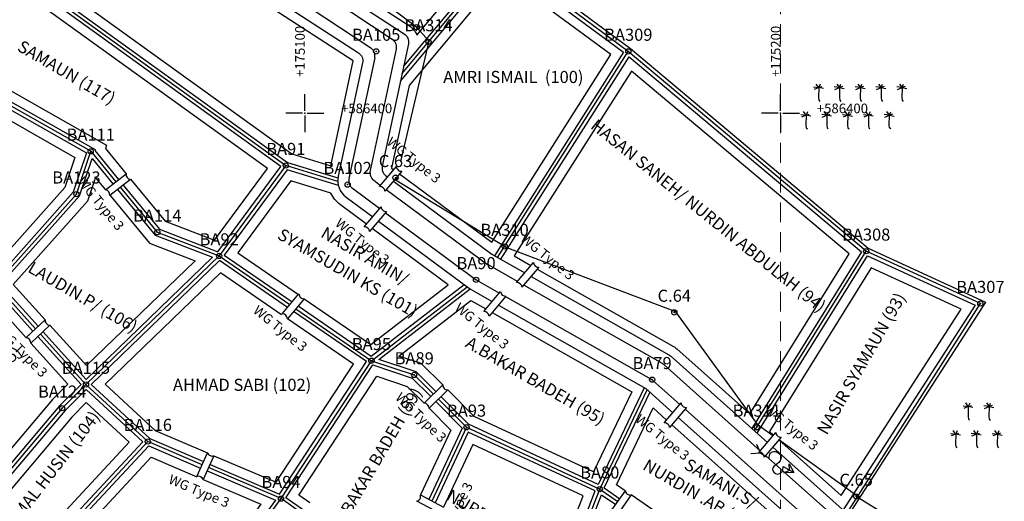
# Model space of a CAD drawing. Units: inches. Extents: x -5 to 8141, y -776 to 5164.
# Drawn here: x 7090 to 7140, y 3153 to 3177 of the extents above; entities that cross this region are included whole.
import ezdxf
from ezdxf.enums import TextEntityAlignment as Align

# ---------------------------------------------------------------- set-up
doc = ezdxf.new("R2010")
doc.units = ezdxf.units.IN
doc.header["$MEASUREMENT"] = 0
doc.linetypes.add('DASHDOT', pattern=[1, 0.5, -0.25, 0, -0.25])
doc.linetypes.add('DASHEDX2', pattern=[1.5, 1, -0.5])
for name, color, linetype in [('BANGUNAN', 5, 'Continuous'), ('BATAS DESA', 6, 'Continuous'), ('BULAT1', 7, 'Continuous'), ('Double', 144, 'Continuous'), ('Grid', 7, 'Continuous'), ('Nama 1', 7, 'Continuous'), ('PATOK1', 7, 'Continuous'), ('tambak', 7, 'Continuous'), ('Tanggul', 7, 'Continuous')]:
    doc.layers.add(name, color=color, linetype=linetype)
doc.layers.add('Sal_existing', color=1, linetype='Continuous', lineweight=15)
doc.styles.add('L100', font='simplex.shx', dxfattribs={"height": 0.254})
doc.styles.add('L240', font='simplex.shx', dxfattribs={"height": 0.61})
doc.styles.add('L80', font='simplex.shx', dxfattribs={"height": 0.203})

msp = doc.modelspace()

# ---------------------------------------------------------------- linework, layer by layer
at = {"color": 42, "lineweight": -3}
for points in [[(7129.89, 3173.769), (7130.156, 3173.737), (7129.922, 3173.644)], [(7130.227, 3173.909), (7130.156, 3173.737), (7130.023, 3173.917)], [(7130.156, 3173.737), (7130.148, 3173.23), (7130.164, 3173.105), (7130.219, 3173.042)], [(7130.391, 3173.683), (7130.156, 3173.737), (7130.313, 3173.784)], [(7130.973, 3173.644), (7131.207, 3173.737), (7130.941, 3173.769)], [(7131.074, 3173.917), (7131.207, 3173.737), (7131.278, 3173.909)], [(7131.207, 3173.737), (7131.199, 3173.23), (7131.215, 3173.105), (7131.27, 3173.042)], [(7131.364, 3173.784), (7131.207, 3173.737), (7131.442, 3173.683)], [(7132.023, 3173.644), (7132.258, 3173.737), (7131.992, 3173.769)], [(7132.125, 3173.917), (7132.258, 3173.737), (7132.328, 3173.909)], [(7132.258, 3173.737), (7132.25, 3173.23), (7132.266, 3173.105), (7132.321, 3173.042)], [(7132.415, 3173.784), (7132.258, 3173.737), (7132.493, 3173.683)], [(7133.074, 3173.644), (7133.309, 3173.737), (7133.043, 3173.769)], [(7133.176, 3173.917), (7133.309, 3173.737), (7133.379, 3173.909)], [(7133.309, 3173.737), (7133.301, 3173.23), (7133.317, 3173.105), (7133.372, 3173.042)], [(7133.465, 3173.784), (7133.309, 3173.737), (7133.544, 3173.683)], [(7134.125, 3173.644), (7134.36, 3173.737), (7134.094, 3173.769)], [(7134.227, 3173.917), (7134.36, 3173.737), (7134.43, 3173.909)], [(7134.36, 3173.737), (7134.352, 3173.23), (7134.368, 3173.105), (7134.423, 3173.042)], [(7134.516, 3173.784), (7134.36, 3173.737), (7134.595, 3173.683)], [(7129.591, 3172.518), (7129.521, 3172.346), (7129.388, 3172.526)], [(7130.642, 3172.518), (7130.572, 3172.346), (7130.439, 3172.526)], [(7131.693, 3172.518), (7131.623, 3172.346), (7131.49, 3172.526)], [(7132.744, 3172.518), (7132.674, 3172.346), (7132.541, 3172.526)], [(7133.49, 3172.252), (7133.725, 3172.346), (7133.592, 3172.526)], [(7133.881, 3172.393), (7133.725, 3172.346), (7133.795, 3172.518)], [(7129.255, 3172.377), (7129.521, 3172.346), (7129.286, 3172.252)], [(7129.521, 3172.346), (7129.513, 3171.838), (7129.529, 3171.713), (7129.583, 3171.651)], [(7129.755, 3172.291), (7129.521, 3172.346), (7129.677, 3172.393)], [(7130.806, 3172.291), (7130.572, 3172.346), (7130.306, 3172.377)], [(7130.337, 3172.252), (7130.572, 3172.346), (7130.728, 3172.393)], [(7130.572, 3172.346), (7130.564, 3171.838), (7130.58, 3171.713), (7130.634, 3171.651)], [(7131.357, 3172.377), (7131.623, 3172.346), (7131.388, 3172.252)], [(7131.779, 3172.393), (7131.623, 3172.346), (7131.615, 3171.838), (7131.63, 3171.713), (7131.685, 3171.651)], [(7131.623, 3172.346), (7131.857, 3172.291)], [(7132.408, 3172.377), (7132.674, 3172.346), (7132.439, 3172.252)], [(7132.674, 3172.346), (7132.666, 3171.838), (7132.681, 3171.713), (7132.736, 3171.651)], [(7132.908, 3172.291), (7132.674, 3172.346), (7132.83, 3172.393)], [(7133.787, 3171.651), (7133.732, 3171.713), (7133.717, 3171.838), (7133.725, 3172.346), (7133.459, 3172.377)], [(7133.725, 3172.346), (7133.959, 3172.291)], [(7137.437, 3157.681), (7137.703, 3157.65), (7137.469, 3157.556)], [(7137.774, 3157.822), (7137.703, 3157.65), (7137.57, 3157.83)], [(7137.703, 3157.65), (7137.696, 3157.142), (7137.711, 3157.017), (7137.766, 3156.955)], [(7137.938, 3157.595), (7137.703, 3157.65), (7137.86, 3157.697)], [(7138.52, 3157.556), (7138.754, 3157.65), (7138.488, 3157.681)], [(7138.621, 3157.83), (7138.754, 3157.65), (7138.825, 3157.822)], [(7138.754, 3157.65), (7138.746, 3157.142), (7138.762, 3157.017), (7138.817, 3156.955)], [(7138.911, 3157.697), (7138.754, 3157.65), (7138.989, 3157.595)], [(7136.802, 3156.29), (7137.068, 3156.259), (7136.833, 3156.165)], [(7137.138, 3156.43), (7137.068, 3156.259), (7136.935, 3156.438)], [(7137.068, 3156.259), (7137.06, 3155.751), (7137.076, 3155.626), (7137.131, 3155.563)], [(7137.303, 3156.204), (7137.068, 3156.259), (7137.224, 3156.305)], [(7138.353, 3156.204), (7138.119, 3156.259), (7137.853, 3156.29)], [(7137.884, 3156.165), (7138.119, 3156.259), (7138.275, 3156.305)], [(7138.189, 3156.43), (7138.119, 3156.259), (7137.986, 3156.438)], [(7138.119, 3156.259), (7138.111, 3155.751), (7138.127, 3155.626), (7138.181, 3155.563)], [(7138.904, 3156.29), (7139.17, 3156.259), (7138.935, 3156.165)], [(7139.24, 3156.43), (7139.17, 3156.259), (7139.037, 3156.438)], [(7139.326, 3156.305), (7139.17, 3156.259), (7139.162, 3155.751), (7139.178, 3155.626), (7139.232, 3155.563)], [(7139.17, 3156.259), (7139.404, 3156.204)]]:
    msp.add_lwpolyline(points, dxfattribs=at)
at = {"layer": 'BANGUNAN', "lineweight": -3}
for points in [[(7127.012, 3155.75), (7127.216, 3155.305), (7126.728, 3155.266)], [(7127.216, 3155.305), (7127.663, 3155.043)], [(7128.369, 3154.628), (7128.902, 3154.315)]]:
    msp.add_lwpolyline(points, dxfattribs=at)
msp.add_lwpolyline([(7128.902, 3154.315), (7128.392, 3154.305), (7128.686, 3154.442), (7128.663, 3154.765)], close=True, dxfattribs=at)
msp.add_open_spline([(7127.663, 3155.043), (7127.664, 3155.141), (7127.665, 3155.33), (7128.022, 3155.432), (7128.374, 3155.1), (7128.091, 3154.747), (7127.694, 3154.519), (7128.038, 3154.16), (7128.334, 3154.354), (7128.357, 3154.534), (7128.369, 3154.628)], degree=3, knots=[0, 0, 0, 0, 2.19934, 4.268021, 7.681409, 11.019393, 13.992759, 16.863103, 18.986773, 21.280737, 21.280737, 21.280737, 21.280737], dxfattribs=at)
at = {"layer": 'BULAT1', "color": 1, "ltscale": 10}
for centre in [(7109.873, 3176.785), (7109.873, 3176.785), (7109.873, 3176.785), (7110.471, 3176.043), (7107.831, 3175.563), (7120.551, 3175.563), (7093.431, 3170.523), (7103.271, 3169.803), (7108.807, 3169.193), (7108.807, 3169.193), (7108.807, 3169.193), (7092.711, 3168.363), (7106.391, 3168.843), (7096.791, 3166.443), (7114.311, 3165.723), (7132.551, 3165.483), (7099.911, 3165.243), (7112.871, 3164.043), (7122.871, 3162.398), (7122.871, 3162.398), (7122.871, 3162.398), (7138.311, 3162.843), (7107.591, 3159.963), (7109.751, 3159.243), (7121.751, 3159.003), (7093.191, 3158.763), (7091.991, 3157.563), (7112.391, 3156.603), (7127.031, 3156.603), (7096.311, 3155.883), (7119.111, 3153.483), (7103.031, 3153.003), (7132.046, 3153.116), (7132.046, 3153.116), (7132.046, 3153.116)]:
    msp.add_circle(centre, 0.132, dxfattribs=at)
for p in [(7109.873, 3176.785), (7109.873, 3176.785), (7109.873, 3176.785), (7110.471, 3176.043), (7107.831, 3175.563), (7120.551, 3175.563), (7093.431, 3170.523), (7103.271, 3169.803), (7108.807, 3169.193), (7108.807, 3169.193), (7108.807, 3169.193), (7106.391, 3168.843), (7092.711, 3168.363), (7096.791, 3166.443), (7114.311, 3165.723), (7099.911, 3165.243), (7132.551, 3165.483), (7112.871, 3164.043), (7138.311, 3162.843), (7122.871, 3162.398), (7122.871, 3162.398), (7122.871, 3162.398), (7107.591, 3159.963), (7109.751, 3159.243), (7093.191, 3158.763), (7121.751, 3159.003), (7091.991, 3157.563), (7112.391, 3156.603), (7127.031, 3156.603), (7096.311, 3155.883), (7119.111, 3153.483), (7132.046, 3153.116), (7132.046, 3153.116), (7132.046, 3153.116), (7103.031, 3153.003)]:
    msp.add_point(p, dxfattribs=at)
at = {"layer": 'Double', "color": 6}
for p, q in [((7108.002, 3168.746), (7108.854, 3169.755)), ((7109.125, 3169.518), (7108.274, 3168.51)), ((7094.176, 3168.58), (7095.216, 3169.393)), ((7095.433, 3169.106), (7094.393, 3168.293)), ((7107.229, 3166.715), (7108.081, 3167.724)), ((7108.352, 3167.487), (7107.5, 3166.479)), ((7114.917, 3163.903), (7115.769, 3164.912)), ((7116.04, 3164.675), (7115.188, 3163.667)), ((7103.084, 3162.318), (7103.936, 3163.326)), ((7104.207, 3163.09), (7103.356, 3162.081)), ((7113.257, 3162.443), (7114.108, 3163.452)), ((7114.38, 3163.215), (7113.528, 3162.206)), ((7090.165, 3161.12), (7091.129, 3162.022)), ((7091.371, 3161.755), (7090.407, 3160.853)), ((7110.252, 3157.82), (7111.192, 3158.746)), ((7111.441, 3158.486), (7110.501, 3157.559)), ((7122.365, 3156.831), (7123.217, 3157.839)), ((7123.489, 3157.602), (7122.637, 3156.594)), ((7127.141, 3155.337), (7127.993, 3156.346)), ((7128.264, 3156.109), (7127.412, 3155.101)), ((7098.783, 3154.118), (7099.323, 3155.322)), ((7099.649, 3155.17), (7099.109, 3153.965)), ((7110.062, 3153.191), (7111.23, 3152.575)), ((7119.644, 3152.32), (7120.401, 3153.401)), ((7120.693, 3153.19), (7119.936, 3152.109)), ((7111.057, 3152.259), (7109.889, 3152.875))]:
    msp.add_line(p, q, dxfattribs=at)
at = {"layer": 'Double', "color": 144}
for points in [[(7049.871, 3233.777), (7059.112, 3225.508), (7057.189, 3222.864), (7062.945, 3217.338), (7067.286, 3221.92), (7072.042, 3215.662), (7071.812, 3215.203), (7075.203, 3212.037), (7077.121, 3213.476), (7084.432, 3206.895), (7087.982, 3203.583), (7088.143, 3203.583), (7091.108, 3203.83), (7094.302, 3200.103), (7091.465, 3200.103), (7097.152, 3194.416), (7114.181, 3180.505), (7120.662, 3175.704), (7132.648, 3165.636), (7138.575, 3162.92), (7131.663, 3152.188)], [(7092.6, 3187.243), (7097.071, 3194.017), (7113.816, 3180.338), (7109.218, 3174.821)], [(7088.631, 3180.574), (7103.352, 3169.966), (7105.902, 3169.181)], [(7095.067, 3168.819), (7096.9, 3166.594), (7099.847, 3165.46), (7103.018, 3169.763), (7088.426, 3180.278)], [(7109.056, 3174.064), (7114.1, 3180.117), (7120.309, 3175.518), (7113.8, 3165.254)], [(7114.114, 3165.076), (7120.593, 3175.293), (7132.316, 3165.445), (7126.781, 3156.542)], [(7088.127, 3173.735), (7093.648, 3170.606), (7093.633, 3170.56), (7094.838, 3169.097)], [(7087.957, 3173.418), (7093.213, 3170.439), (7092.552, 3168.455), (7088.588, 3164.025), (7088.242, 3164.198), (7086.096, 3165.674)], [(7090.78, 3161.695), (7088.873, 3163.803), (7092.87, 3168.27), (7093.499, 3170.157)], [(7093.499, 3170.157), (7094.554, 3168.875)], [(7105.923, 3168.798), (7103.34, 3169.593), (7100.166, 3165.286), (7103.598, 3162.926)], [(7094.783, 3168.597), (7096.682, 3166.292), (7099.582, 3165.176)], [(7099.582, 3165.176), (7093.2, 3159.021), (7091.022, 3161.428)], [(7103.365, 3162.65), (7099.93, 3165.011), (7093.453, 3158.766), (7096.41, 3156.036), (7099.122, 3154.874)], [(7127.054, 3156.299), (7132.62, 3165.253), (7138.047, 3162.766), (7131.391, 3152.431)], [(7103.896, 3162.721), (7107.585, 3160.185), (7112.267, 3163.803)], [(7110.845, 3158.403), (7109.848, 3159.4), (7107.968, 3160.027), (7112.567, 3163.581)], [(7090.759, 3161.182), (7092.942, 3158.769), (7091.858, 3157.685), (7086.684, 3151.57), (7082.863, 3154.492), (7085.416, 3159.134), (7087.336, 3161.054), (7088.667, 3163.494), (7090.517, 3161.449)], [(7099.453, 3154.732), (7102.963, 3153.228), (7107.344, 3159.914), (7103.663, 3162.445)], [(7104.168, 3152.418), (7103.276, 3153.049), (7107.665, 3159.748), (7109.654, 3159.085), (7110.588, 3158.151)], [(7121.355, 3158.593), (7119.025, 3153.721), (7112.495, 3156.753), (7111.099, 3158.149)], [(7088.999, 3150.489), (7090.066, 3149.422), (7096.056, 3155.873), (7093.196, 3158.513), (7092.123, 3157.441), (7087.099, 3151.503), (7087.985, 3151.503), (7088.744, 3150.744)], [(7119.339, 3153.543), (7121.643, 3158.359)], [(7110.843, 3157.896), (7112.174, 3156.565), (7110.487, 3152.966)], [(7111.589, 3147.602), (7114.031, 3146.269), (7117.754, 3150.458), (7118.882, 3153.39), (7112.478, 3156.364), (7110.806, 3152.798)], [(7094.742, 3148.607), (7090.433, 3149.288), (7096.356, 3155.667), (7098.975, 3154.545)], [(7099.306, 3154.403), (7102.752, 3152.926), (7099.11, 3147.918), (7095.099, 3148.551)], [(7120.19, 3148.749), (7118.126, 3150.42), (7119.197, 3153.204)], [(7119.197, 3153.204), (7119.915, 3152.707)], [(7119.339, 3153.543), (7120.122, 3153.002)]]:
    msp.add_lwpolyline(points, dxfattribs=at)
at = {"layer": 'Double', "color": 6}
for points in [[(7088.906, 3180.968), (7103.569, 3170.402), (7105.539, 3169.795), (7106.673, 3175.087), (7091.189, 3185.127)], [(7095.445, 3169.115), (7097.19, 3166.996), (7099.678, 3166.039), (7102.344, 3169.657), (7088.152, 3179.884)], [(7088.354, 3174.158), (7094.229, 3170.829), (7094.172, 3170.66), (7095.216, 3169.393)], [(7087.73, 3172.995), (7092.633, 3170.216), (7092.128, 3168.701), (7088.476, 3164.62), (7086.366, 3166.071)], [(7091.131, 3162.023), (7089.519, 3163.805), (7093.294, 3168.024), (7093.68, 3169.182), (7094.176, 3168.58)], [(7105.552, 3168.41), (7103.524, 3169.034), (7100.847, 3165.4), (7103.909, 3163.295)], [(7094.405, 3168.302), (7096.392, 3165.889), (7098.707, 3164.999), (7093.223, 3159.711), (7091.372, 3161.756)], [(7104.207, 3163.09), (7107.568, 3160.779), (7111.471, 3163.795), (7107.634, 3166.637)], [(7103.053, 3162.281), (7099.981, 3164.394), (7094.152, 3158.773), (7096.675, 3156.445), (7099.319, 3155.312)], [(7090.408, 3160.854), (7092.28, 3158.785), (7091.505, 3158.01), (7086.613, 3152.229), (7083.483, 3154.622), (7085.804, 3158.842), (7087.725, 3160.763), (7088.765, 3162.671), (7090.167, 3161.121)], [(7111.186, 3158.74), (7110.107, 3159.82), (7108.974, 3160.197), (7112.608, 3163.005), (7113.367, 3162.574)], [(7099.649, 3155.17), (7102.782, 3153.827), (7106.685, 3159.785), (7103.351, 3162.076)], [(7113.686, 3162.393), (7120.729, 3158.396), (7118.797, 3154.356), (7112.775, 3157.152), (7111.441, 3158.486)], [(7104.479, 3152.786), (7103.932, 3153.173), (7107.864, 3159.176), (7109.394, 3158.666), (7110.246, 3157.814)], [(7089.33, 3150.836), (7090.053, 3150.114), (7095.377, 3155.847), (7093.209, 3157.848), (7092.477, 3157.115), (7088.134, 3151.983), (7088.184, 3151.983), (7089.076, 3151.091)], [(7110.501, 3157.559), (7111.597, 3156.463), (7110.062, 3153.191)], [(7111.807, 3148.029), (7113.926, 3146.873), (7117.338, 3150.712), (7118.273, 3153.144), (7112.709, 3155.727), (7111.231, 3152.574)], [(7094.79, 3149.086), (7091.397, 3149.621), (7096.478, 3155.093), (7098.778, 3154.107)], [(7099.109, 3153.965), (7102.01, 3152.722), (7098.895, 3148.438), (7095.146, 3149.03)]]:
    msp.add_lwpolyline(points, dxfattribs=at)
at = {"layer": 'Double', "color": 144}
msp.add_lwpolyline([(7105.439, 3169.324, -0.006293), (7105.446, 3169.361)], format="xyb", dxfattribs=at)
at = {"layer": 'Double', "color": 6}
msp.add_lwpolyline([(7107.344, 3166.852), (7106.025, 3167.829, -0.125749), (7105.552, 3168.41)], format="xyb", dxfattribs=at)
for centre, radius, start, end in [((7109.102, 3169.765), 0.248, 182.3567, 275.4431), ((7095.461, 3169.352), 0.248, 170.547, 263.6335), ((7094.133, 3168.322), 0.262, 353.6498, 80.5812), ((7108.013, 3168.485), 0.262, 5.4595, 92.3909), ((7108.329, 3167.734), 0.248, 182.3567, 275.4431), ((7107.24, 3166.454), 0.262, 5.4595, 92.3909), ((7116.017, 3164.922), 0.248, 182.3567, 275.4431), ((7114.928, 3163.642), 0.262, 5.4595, 92.3909), ((7104.184, 3163.337), 0.248, 182.3567, 275.4431), ((7114.356, 3163.462), 0.248, 182.3567, 275.4431), ((7103.095, 3162.056), 0.262, 5.4595, 92.3909), ((7113.267, 3162.182), 0.262, 5.4595, 92.3909), ((7091.376, 3162.003), 0.248, 175.648, 268.7344), ((7090.145, 3160.859), 0.262, 358.7508, 85.6822), ((7111.44, 3158.734), 0.248, 177.1209, 270.2073), ((7110.239, 3157.558), 0.262, 0.2237, 87.1551), ((7123.465, 3157.849), 0.248, 182.3567, 275.4431), ((7122.376, 3156.569), 0.262, 5.4595, 92.3909), ((7128.24, 3156.356), 0.248, 182.3567, 275.4431), ((7099.559, 3155.4), 0.248, 198.3905, 291.4769), ((7127.152, 3155.076), 0.262, 5.4595, 92.3909), ((7098.866, 3153.869), 0.262, 21.4933, 108.4247), ((7109.826, 3153.115), 0.248, 284.7543, 17.8408), ((7120.647, 3153.434), 0.248, 187.5515, 280.6379)]:
    msp.add_arc(centre, radius, start, end, dxfattribs=at)
at = {"layer": 'Grid', "color": 0, "linetype": 'DASHEDX2', "lineweight": 5}
msp.add_lwpolyline([(7128.231, 3940.443), (7128.231, 2980.443)], dxfattribs=at)
at = {"layer": 'Grid', "color": 3, "linetype": 'DASHDOT', "lineweight": 30, "ltscale": 10}
for points in [[(7104.231, 3172.563), (7104.231, 3173.403)], [(7128.231, 3172.563), (7128.231, 3173.403)], [(7104.111, 3172.443), (7103.271, 3172.443)], [(7104.231, 3172.323), (7104.231, 3171.483)], [(7104.351, 3172.443), (7105.191, 3172.443)], [(7128.111, 3172.443), (7127.271, 3172.443)], [(7128.231, 3172.323), (7128.231, 3171.483)], [(7128.351, 3172.443), (7129.191, 3172.443)]]:
    msp.add_lwpolyline(points, dxfattribs=at)
for p in [(7104.231, 3172.443), (7128.231, 3172.443)]:
    msp.add_point(p, dxfattribs=at)
at = {"layer": 'Sal_existing', "color": 1, "lineweight": 30}
for p, q in [((7091.846, 3186.144), (7107.558, 3175.743)), ((7107.762, 3175.243), (7106.456, 3169.145)), ((7106.639, 3168.659), (7108.012, 3167.642)), ((7108.302, 3167.427), (7112.871, 3164.043)), ((7112.871, 3164.043), (7114.045, 3163.376)), ((7114.363, 3163.196), (7121.706, 3159.028)), ((7121.789, 3158.969), (7123.148, 3157.757)), ((7123.417, 3157.517), (7130.631, 3151.083))]:
    msp.add_line(p, q, dxfattribs=at)
at = {"layer": 'Sal_existing', "color": 1, "lineweight": -3, "ltscale": 10}
for points in [[(7109.068, 3170.008), (7110.509, 3176.078), (7109.873, 3176.785), (7093.568, 3189.037), (7082.077, 3195.735)], [(7127.847, 3156.173), (7127.099, 3156.707), (7122.952, 3162.428), (7114.386, 3165.672), (7108.841, 3169.05), (7108.884, 3169.232)], [(7132.126, 3153.115), (7128.141, 3155.963)], [(7156.632, 3129.757), (7155.351, 3129.963), (7157.031, 3133.563), (7157.833, 3134.906), (7143.569, 3145.94), (7132.046, 3153.116)]]:
    msp.add_lwpolyline(points, dxfattribs=at)
at = {"layer": 'Sal_existing', "color": 1, "lineweight": 30, "ltscale": 10}
for points in [[(7085.536, 3191.019), (7090.496, 3187.948), (7091.321, 3187.643), (7108.634, 3176.182, -0.308554), (7108.838, 3175.682), (7107.524, 3169.548, 0.294154), (7107.707, 3169.062), (7108.053, 3168.806)], [(7127.21, 3155.42), (7122.352, 3159.753, 0.053071), (7122.269, 3159.812), (7115.282, 3163.778)]]:
    msp.add_lwpolyline(points, format="xyb", dxfattribs=at)
for points in [[(7108.343, 3168.592), (7113.442, 3164.814)], [(7114.964, 3163.959), (7113.345, 3164.878)], [(7131.27, 3151.799), (7127.479, 3155.18)]]:
    msp.add_lwpolyline(points, dxfattribs=at)
at = {"layer": 'Sal_existing', "color": 1, "lineweight": 30}
for centre, start, end in [((7107.293, 3175.343), 347.9052, 56.4966), ((7106.925, 3169.044), 167.9052, 233.4711), ((7121.469, 3158.61), 48.2705, 60.4222)]:
    msp.add_arc(centre, 0.48, start, end, dxfattribs=at)
at = {"layer": 'tambak', "lineweight": -3, "ltscale": 10}
for points in [[(7109.133, 3174.423), (7114.071, 3180.363), (7097.031, 3194.283)], [(7088.529, 3180.426), (7103.271, 3169.803), (7099.911, 3165.243), (7093.191, 3158.763), (7096.311, 3155.883), (7090.071, 3149.163), (7090.071, 3148.443), (7090.311, 3147.723), (7089.111, 3146.043), (7090.551, 3143.403)], [(7113.957, 3165.165), (7120.551, 3175.563), (7114.071, 3180.363)], [(7126.92, 3156.418), (7132.551, 3165.483), (7120.551, 3175.563)], [(7093.431, 3170.523), (7088.042, 3173.576)], [(7076.91, 3146.957), (7081.191, 3152.523), (7082.151, 3154.203), (7082.631, 3154.443), (7085.271, 3159.243), (7087.191, 3161.163), (7088.631, 3163.803), (7092.711, 3168.363), (7093.431, 3170.523), (7094.696, 3168.986)], [(7105.894, 3168.996), (7103.271, 3169.803)], [(7094.925, 3168.708), (7096.791, 3166.443), (7099.911, 3165.243), (7103.481, 3162.788)], [(7085.995, 3165.525), (7088.151, 3164.043), (7088.631, 3163.803), (7090.649, 3161.572)], [(7131.582, 3152.26), (7138.311, 3162.843), (7132.551, 3165.483)], [(7104.051, 3152.28), (7103.031, 3153.003), (7107.591, 3159.963), (7112.417, 3163.692)], [(7103.779, 3162.583), (7107.591, 3159.963), (7109.751, 3159.243), (7110.716, 3158.277)], [(7090.89, 3161.305), (7093.191, 3158.763), (7091.991, 3157.563), (7086.711, 3151.323), (7082.631, 3154.443)], [(7120.074, 3148.612), (7117.911, 3150.363), (7119.111, 3153.483), (7121.503, 3158.484)], [(7110.971, 3158.023), (7112.391, 3156.603), (7110.647, 3152.882)], [(7112.391, 3156.603), (7119.111, 3153.483), (7120.019, 3152.854)], [(7099.048, 3154.709), (7096.311, 3155.883)], [(7093.22, 3133.794), (7091.991, 3134.523), (7094.391, 3137.883), (7093.431, 3138.603), (7095.111, 3141.003), (7095.831, 3141.723), (7101.591, 3138.843), (7104.711, 3143.643), (7099.191, 3147.723), (7103.031, 3153.003), (7099.379, 3154.568)]]:
    msp.add_lwpolyline(points, dxfattribs=at)
at = {"layer": 'Tanggul', "color": 4, "ltscale": 10}
for points in [[(7083.096, 3193.479), (7085.86, 3191.469, 0.018624), (7085.89, 3191.449), (7090.867, 3188.368), (7109.249, 3176.441, -0.311073), (7109.457, 3175.938), (7108.138, 3169.78, 0.294154), (7108.322, 3169.294), (7108.41, 3169.229)], [(7091.45, 3185.531), (7106.935, 3175.49, -0.311147), (7107.143, 3174.986), (7105.916, 3169.261, 0.294154), (7106.311, 3168.215), (7107.655, 3167.219)], [(7108.7, 3169.014), (7113.674, 3165.33, 0.030339), (7113.722, 3165.298), (7115.326, 3164.388)], [(7107.945, 3167.005), (7112.546, 3163.597, 0.030339), (7112.594, 3163.565), (7113.682, 3162.947)], [(7115.645, 3164.207), (7122.593, 3160.263, -0.053071), (7122.675, 3160.204), (7127.567, 3155.841)], [(7123.06, 3157.095), (7130.268, 3150.666, 0.04444), (7130.336, 3150.616), (7131.876, 3149.67)], [(7127.835, 3155.602), (7131.505, 3152.329, 0.04444), (7131.573, 3152.278), (7145.102, 3143.971)]]:
    msp.add_lwpolyline(points, format="xyb", dxfattribs=at)
at = {"layer": 'Tanggul', "color": 6, "ltscale": 10}
for points in [[(7109.888, 3176.374), (7113.137, 3180.273), (7097.179, 3193.309), (7093.267, 3187.383), (7109.511, 3176.844, -0.160922), (7109.888, 3176.374, -0.160922)], [(7115.96, 3164.58), (7122.83, 3160.681, -0.053071), (7122.995, 3160.562), (7126.675, 3157.28), (7131.688, 3165.345), (7120.704, 3174.572), (7114.789, 3165.244)]]:
    msp.add_lwpolyline(points, format="xyb", dxfattribs=at)
for points in [[(7109.01, 3169.382), (7113.664, 3165.934), (7119.665, 3175.398), (7114.179, 3179.461), (7109.5, 3173.847), (7108.607, 3169.68), (7108.72, 3169.596)], [(7114.789, 3165.244), (7115.641, 3164.761)], [(7128.145, 3155.969), (7131.291, 3153.163), (7137.344, 3162.56), (7132.804, 3164.64), (7127.675, 3156.388)], [(7120.397, 3153.395), (7119.949, 3153.705), (7121.8, 3157.576)], [(7121.8, 3157.576), (7122.482, 3156.968)], [(7122.75, 3156.728), (7129.718, 3150.514), (7128.634, 3147.573), (7128.342, 3147.787)], [(7127.675, 3156.388), (7127.877, 3156.208)], [(7128.051, 3148.001), (7125.734, 3149.7), (7120.693, 3153.19)]]:
    msp.add_lwpolyline(points, dxfattribs=at)
at = {"layer": 'Tanggul', "color": 4, "ltscale": 10}
msp.add_lwpolyline([(7114.001, 3162.766), (7121.427, 3158.552), (7122.791, 3157.335)], dxfattribs=at)

# ---------------------------------------------------------------- texts
at = {"layer": 'BATAS DESA', "linetype": 'DASHDOT', "lineweight": 30, "ltscale": 10, "style": 'L240'}
msp.add_text(' DESA JEUMEURANG', height=1.464, rotation=321.289, dxfattribs=at).set_placement((7132.185, 3186.322))
msp.add_text(' DESA JEUMEURANG', height=1.464, rotation=321.289, dxfattribs=at).set_placement((7132.185, 3186.322))
msp.add_text(' DESA JEUMEURANG', height=1.464, rotation=321.289, dxfattribs=at).set_placement((7132.185, 3186.322))
at = {"layer": 'BATAS DESA', "linetype": 'DASHDOT', "ltscale": 10, "style": 'L240'}
msp.add_text(' DESA JEUMEURANG', height=1.464, rotation=321.289, dxfattribs=at).set_placement((7132.185, 3186.322))
at = {"layer": 'Grid', "color": 3, "linetype": 'DASHDOT', "lineweight": 30, "ltscale": 10, "style": 'L80'}
for s, p in [('+175100', (7104.231, 3175.563)), ('+175200', (7128.231, 3175.563))]:
    msp.add_text(s, height=0.4872, rotation=90, dxfattribs=at).set_placement(p, align=Align.CENTER)
for p in [(7107.351, 3172.443), (7131.351, 3172.443)]:
    msp.add_text('+586400', height=0.4872, dxfattribs=at).set_placement(p, align=Align.CENTER)
at = {"layer": 'Nama 1', "ltscale": 10, "style": 'L100'}
for s, rotation, p in [('SAMAUN (117)', 329.7495, (7092.217, 3174.506)), ('HASAN SANEH/ NURDIN ABDULAH (94)', 321.0983, (7124.59, 3167.278)), ('SYAMSUDIN KS (101)', 329.7495, (7106.401, 3164.398)), ('NASIR AMIN/', 329.7495, (7107.261, 3165.257)), ('LAUDIN.P/ (106)', 329.7495, (7093.038, 3163.172)), ('NASIR SYAMAUN (93)', 60.1344, (7132.306, 3159.818)), ('A.BAKAR BADEH (95)', 329.7495, (7115.866, 3158.952)), ('HUSEN HARUN (105)', 52.284, (7087.283, 3157.454)), ('A.BAKAR BADEH (99)', 59.7495, (7107.901, 3155.11)), ('JAMAL HUSIN (104)', 52.284, (7091.415, 3154.358)), ('NURDIN .AB (92)', 329.7495, (7124.098, 3153.186)), ('SAMANI.S/', 329.7495, (7125.232, 3153.778)), ('NURDIN .AB (96)', 329.7495, (7114.189, 3151.659))]:
    msp.add_text(s, height=0.6096, rotation=rotation, dxfattribs=at).set_placement(p, align=Align.MIDDLE_CENTER)
for s, p in [('AMRI ISMAIL  (100)', (7114.752, 3174.273)), ('AHMAD SABI (102)', (7101.069, 3158.746))]:
    msp.add_text(s, height=0.6096, dxfattribs=at).set_placement(p, align=Align.MIDDLE_CENTER)
at = {"layer": 'PATOK1', "color": 3, "ltscale": 10, "style": 'L100'}
for s, p in [('BA314', (7110.471, 3176.883)), ('BA105', (7107.831, 3176.403)), ('BA309', (7120.551, 3176.403)), ('BA111', (7093.431, 3171.363)), ('BA91', (7103.271, 3170.643)), ('BA102', (7106.391, 3169.683)), ('C.63', (7108.807, 3170.033)), ('C.63', (7108.807, 3170.033)), ('C.63', (7108.807, 3170.033)), ('BA123', (7092.711, 3169.203)), ('BA114', (7096.791, 3167.283)), ('BA310', (7114.311, 3166.563)), ('BA308', (7132.551, 3166.323)), ('BA92', (7099.911, 3166.083)), ('BA90', (7112.871, 3164.883)), ('C.64', (7122.871, 3163.238)), ('C.64', (7122.871, 3163.238)), ('C.64', (7122.871, 3163.238)), ('BA307', (7138.311, 3163.683)), ('BA95', (7107.591, 3160.803)), ('BA89', (7109.751, 3160.083)), ('BA79', (7121.751, 3159.843)), ('BA115', (7093.191, 3159.603)), ('BA124', (7091.991, 3158.403)), ('BA93', (7112.391, 3157.443)), ('BA311', (7127.031, 3157.443)), ('BA116', (7096.311, 3156.723)), ('BA80', (7119.111, 3154.323)), ('BA94', (7103.031, 3153.843)), ('C.65', (7132.046, 3153.956)), ('C.65', (7132.046, 3153.956)), ('C.65', (7132.046, 3153.956))]:
    msp.add_text(s, height=0.6096, dxfattribs=at).set_placement(p, align=Align.MIDDLE_CENTER)
at = {"layer": 'tambak', "color": 3, "ltscale": 10, "style": 'L100'}
for rotation, p in [(321.149, (7109.734, 3170.084)), (309.3393, (7093.939, 3167.883)), (321.149, (7107.139, 3165.985)), (321.149, (7116.481, 3165.199)), (321.149, (7102.994, 3161.588)), (321.149, (7113.167, 3161.713)), (314.4402, (7089.991, 3160.405)), (315.9131, (7110.096, 3157.101)), (321.149, (7128.78, 3156.61)), (321.149, (7122.276, 3156.1)), (337.1828, (7098.899, 3153.391)), (63.5466, (7111.79, 3152.328))]:
    msp.add_text('WG Type 3', height=0.4877, rotation=rotation, dxfattribs=at).set_placement(p, align=Align.MIDDLE_CENTER)

doc.saveas('drawing.dxf')
